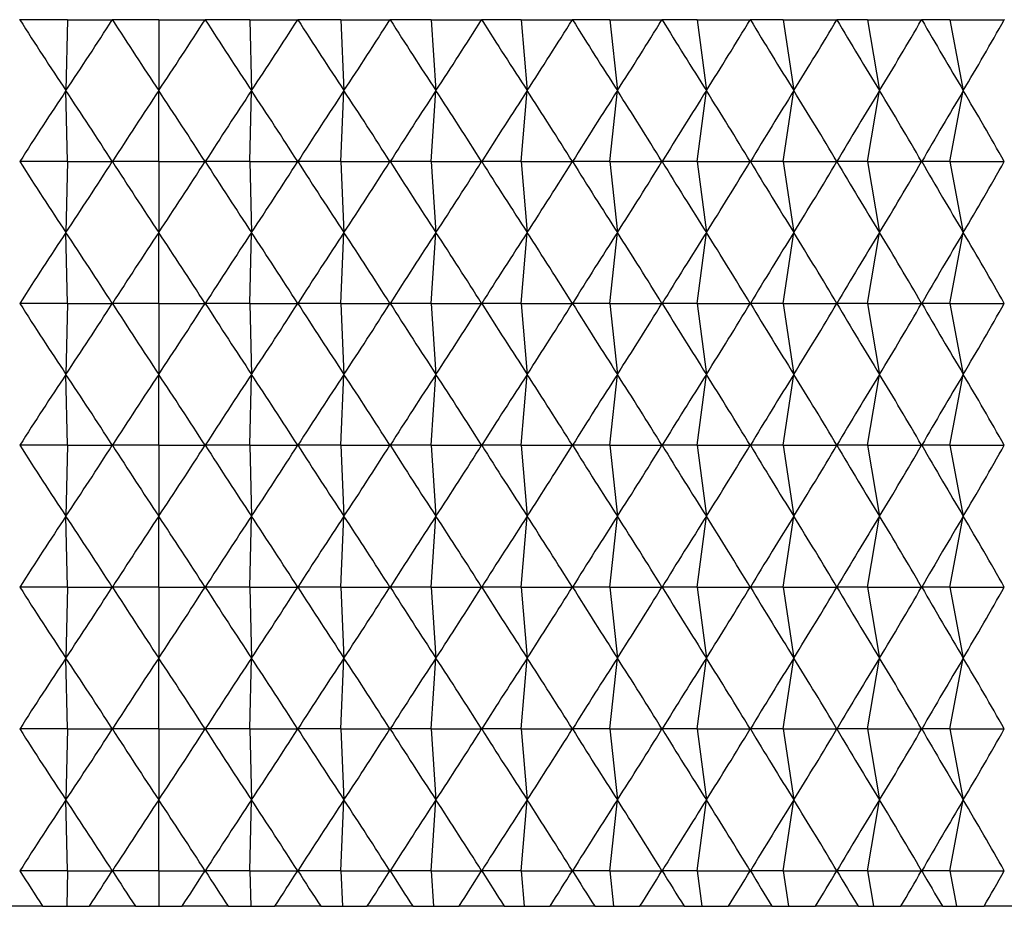
# Model space of a CAD drawing. Units: millimetres. Extents: x 5 to 995, y 5 to 995.
# Drawn here: x 225 to 227, y 545 to 548 of the extents above; entities that cross this region are included whole.
import ezdxf

# ---------------------------------------------------------------- set-up
doc = ezdxf.new("R2010")
doc.units = ezdxf.units.MM

msp = doc.modelspace()

# ---------------------------------------------------------------- linework, layer by layer
at = {"color": 7, "linetype": 'Continuous', "lineweight": 25}
for p, q in [((224.6779, 547.875), (224.6773, 547.875)), ((224.8126, 547.875), (224.6779, 547.875)), ((224.8126, 547.875), (224.8082, 547.675)), ((224.8126, 547.875), (224.9387, 547.875)), ((224.9393, 547.875), (224.9387, 547.875)), ((225.0699, 547.875), (224.9393, 547.875)), ((225.0699, 547.875), (225.0699, 547.675)), ((225.0699, 547.875), (225.2005, 547.875)), ((225.2011, 547.875), (225.2005, 547.875)), ((225.3272, 547.875), (225.2011, 547.875)), ((225.3272, 547.875), (225.3316, 547.675)), ((225.3272, 547.875), (225.4619, 547.875)), ((225.4625, 547.875), (225.4619, 547.875)), ((225.5838, 547.875), (225.4625, 547.875)), ((225.5838, 547.875), (225.5925, 547.675)), ((225.5838, 547.875), (225.7222, 547.875)), ((225.7228, 547.875), (225.7222, 547.875)), ((225.839, 547.875), (225.7228, 547.875)), ((225.839, 547.875), (225.8521, 547.675)), ((225.839, 547.875), (225.9808, 547.875)), ((225.9813, 547.875), (225.9808, 547.875)), ((226.0921, 547.875), (225.9813, 547.875)), ((226.0921, 547.875), (226.1094, 547.675)), ((226.0921, 547.875), (226.2368, 547.875)), ((226.2374, 547.875), (226.2368, 547.875)), ((226.3424, 547.875), (226.2374, 547.875)), ((226.3424, 547.875), (226.364, 547.675)), ((226.3424, 547.875), (226.4897, 547.875)), ((226.4902, 547.875), (226.4897, 547.875)), ((226.5892, 547.875), (226.4902, 547.875)), ((226.5892, 547.875), (226.615, 547.675)), ((226.5892, 547.875), (226.7387, 547.875)), ((226.7392, 547.875), (226.7387, 547.875)), ((226.8319, 547.875), (226.7392, 547.875)), ((226.8319, 547.875), (226.8617, 547.675)), ((226.8319, 547.875), (226.983, 547.875)), ((226.9836, 547.875), (226.983, 547.875)), ((227.0697, 547.875), (226.9836, 547.875)), ((227.0697, 547.875), (227.1036, 547.675)), ((227.0697, 547.875), (227.2222, 547.875)), ((227.2227, 547.875), (227.2222, 547.875)), ((227.302, 547.875), (227.2227, 547.875)), ((227.302, 547.875), (227.3398, 547.675)), ((227.302, 547.875), (227.4554, 547.875)), ((227.4559, 547.875), (227.4554, 547.875)), ((224.8126, 547.475), (224.8082, 547.675)), ((225.0699, 547.475), (225.0699, 547.675)), ((225.3272, 547.475), (225.3316, 547.675)), ((225.5838, 547.475), (225.5925, 547.675)), ((225.839, 547.475), (225.8521, 547.675)), ((226.0921, 547.475), (226.1094, 547.675)), ((226.3424, 547.475), (226.364, 547.675)), ((226.5892, 547.475), (226.615, 547.675)), ((226.8319, 547.475), (226.8617, 547.675)), ((227.0697, 547.475), (227.1036, 547.675)), ((227.302, 547.475), (227.3398, 547.675)), ((224.8126, 547.475), (224.6779, 547.475)), ((224.8126, 547.475), (224.8082, 547.275)), ((224.8126, 547.475), (224.9387, 547.475)), ((225.0699, 547.475), (224.9393, 547.475)), ((225.0699, 547.475), (225.0699, 547.275)), ((225.0699, 547.475), (225.2005, 547.475)), ((225.3272, 547.475), (225.2011, 547.475)), ((225.3272, 547.475), (225.3316, 547.275)), ((225.3272, 547.475), (225.4619, 547.475)), ((225.5838, 547.475), (225.4625, 547.475)), ((225.5838, 547.475), (225.5925, 547.275)), ((225.5838, 547.475), (225.7222, 547.475)), ((225.839, 547.475), (225.7228, 547.475)), ((225.839, 547.475), (225.8521, 547.275)), ((225.839, 547.475), (225.9808, 547.475)), ((226.0921, 547.475), (225.9813, 547.475)), ((226.0921, 547.475), (226.1094, 547.275)), ((226.0921, 547.475), (226.2368, 547.475)), ((226.3424, 547.475), (226.2374, 547.475)), ((226.3424, 547.475), (226.364, 547.275)), ((226.3424, 547.475), (226.4897, 547.475)), ((226.5892, 547.475), (226.4902, 547.475)), ((226.5892, 547.475), (226.615, 547.275)), ((226.5892, 547.475), (226.7387, 547.475)), ((226.8319, 547.475), (226.7392, 547.475)), ((226.8319, 547.475), (226.8617, 547.275)), ((226.8319, 547.475), (226.983, 547.475)), ((227.0697, 547.475), (226.9836, 547.475)), ((227.0697, 547.475), (227.1036, 547.275)), ((227.0697, 547.475), (227.2222, 547.475)), ((227.302, 547.475), (227.2227, 547.475)), ((227.302, 547.475), (227.3398, 547.275)), ((227.302, 547.475), (227.4554, 547.475)), ((224.8126, 547.075), (224.8082, 547.275)), ((225.0699, 547.075), (225.0699, 547.275)), ((225.3272, 547.075), (225.3316, 547.275)), ((225.5838, 547.075), (225.5925, 547.275)), ((225.839, 547.075), (225.8521, 547.275)), ((226.0921, 547.075), (226.1094, 547.275)), ((226.3424, 547.075), (226.364, 547.275)), ((226.5892, 547.075), (226.615, 547.275)), ((226.8319, 547.075), (226.8617, 547.275)), ((227.0697, 547.075), (227.1036, 547.275)), ((227.302, 547.075), (227.3398, 547.275)), ((224.8126, 547.075), (224.6779, 547.075)), ((224.8126, 547.075), (224.8082, 546.875)), ((224.8126, 547.075), (224.9387, 547.075)), ((225.0699, 547.075), (224.9393, 547.075)), ((225.0699, 547.075), (225.0699, 546.875)), ((225.0699, 547.075), (225.2005, 547.075)), ((225.3272, 547.075), (225.2011, 547.075)), ((225.3272, 547.075), (225.3316, 546.875)), ((225.3272, 547.075), (225.4619, 547.075)), ((225.5838, 547.075), (225.4625, 547.075)), ((225.5838, 547.075), (225.5925, 546.875)), ((225.5838, 547.075), (225.7222, 547.075)), ((225.839, 547.075), (225.7228, 547.075)), ((225.839, 547.075), (225.8521, 546.875)), ((225.839, 547.075), (225.9808, 547.075)), ((226.0921, 547.075), (225.9813, 547.075)), ((226.0921, 547.075), (226.1094, 546.875)), ((226.0921, 547.075), (226.2368, 547.075)), ((226.3424, 547.075), (226.2374, 547.075)), ((226.3424, 547.075), (226.364, 546.875)), ((226.3424, 547.075), (226.4897, 547.075)), ((226.5892, 547.075), (226.4902, 547.075)), ((226.5892, 547.075), (226.615, 546.875)), ((226.5892, 547.075), (226.7387, 547.075)), ((226.8319, 547.075), (226.7392, 547.075)), ((226.8319, 547.075), (226.8617, 546.875)), ((226.8319, 547.075), (226.983, 547.075)), ((227.0697, 547.075), (226.9836, 547.075)), ((227.0697, 547.075), (227.1036, 546.875)), ((227.0697, 547.075), (227.2222, 547.075)), ((227.302, 547.075), (227.2227, 547.075)), ((227.302, 547.075), (227.3398, 546.875)), ((227.302, 547.075), (227.4554, 547.075)), ((224.8126, 546.675), (224.8082, 546.875)), ((225.0699, 546.675), (225.0699, 546.875)), ((225.3272, 546.675), (225.3316, 546.875)), ((225.5838, 546.675), (225.5925, 546.875)), ((225.839, 546.675), (225.8521, 546.875)), ((226.0921, 546.675), (226.1094, 546.875)), ((226.3424, 546.675), (226.364, 546.875)), ((226.5892, 546.675), (226.615, 546.875)), ((226.8319, 546.675), (226.8617, 546.875)), ((227.0697, 546.675), (227.1036, 546.875)), ((227.302, 546.675), (227.3398, 546.875)), ((224.8126, 546.675), (224.6779, 546.675)), ((224.8126, 546.675), (224.8082, 546.475)), ((224.8126, 546.675), (224.9387, 546.675)), ((225.0699, 546.675), (224.9393, 546.675)), ((225.0699, 546.675), (225.0699, 546.475)), ((225.0699, 546.675), (225.2005, 546.675)), ((225.3272, 546.675), (225.2011, 546.675)), ((225.3272, 546.675), (225.3316, 546.475)), ((225.3272, 546.675), (225.4619, 546.675)), ((225.5838, 546.675), (225.4625, 546.675)), ((225.5838, 546.675), (225.5925, 546.475)), ((225.5838, 546.675), (225.7222, 546.675)), ((225.839, 546.675), (225.7228, 546.675)), ((225.839, 546.675), (225.8521, 546.475)), ((225.839, 546.675), (225.9808, 546.675)), ((226.0921, 546.675), (225.9813, 546.675)), ((226.0921, 546.675), (226.1094, 546.475)), ((226.0921, 546.675), (226.2368, 546.675)), ((226.3424, 546.675), (226.2374, 546.675)), ((226.3424, 546.675), (226.364, 546.475)), ((226.3424, 546.675), (226.4897, 546.675)), ((226.5892, 546.675), (226.4902, 546.675)), ((226.5892, 546.675), (226.615, 546.475)), ((226.5892, 546.675), (226.7387, 546.675)), ((226.8319, 546.675), (226.7392, 546.675)), ((226.8319, 546.675), (226.8617, 546.475)), ((226.8319, 546.675), (226.983, 546.675)), ((227.0697, 546.675), (226.9836, 546.675)), ((227.0697, 546.675), (227.1036, 546.475)), ((227.0697, 546.675), (227.2222, 546.675)), ((227.302, 546.675), (227.2227, 546.675)), ((227.302, 546.675), (227.3398, 546.475)), ((227.302, 546.675), (227.4554, 546.675)), ((224.8126, 546.275), (224.8082, 546.475)), ((225.0699, 546.275), (225.0699, 546.475)), ((225.3272, 546.275), (225.3316, 546.475)), ((225.5838, 546.275), (225.5925, 546.475)), ((225.839, 546.275), (225.8521, 546.475)), ((226.0921, 546.275), (226.1094, 546.475)), ((226.3424, 546.275), (226.364, 546.475)), ((226.5892, 546.275), (226.615, 546.475)), ((226.8319, 546.275), (226.8617, 546.475)), ((227.0697, 546.275), (227.1036, 546.475)), ((227.302, 546.275), (227.3398, 546.475)), ((224.8126, 546.275), (224.6779, 546.275)), ((224.8126, 546.275), (224.8082, 546.075)), ((224.8126, 546.275), (224.9387, 546.275)), ((225.0699, 546.275), (224.9393, 546.275)), ((225.0699, 546.275), (225.0699, 546.075)), ((225.0699, 546.275), (225.2005, 546.275)), ((225.3272, 546.275), (225.2011, 546.275)), ((225.3272, 546.275), (225.3316, 546.075)), ((225.3272, 546.275), (225.4619, 546.275)), ((225.5838, 546.275), (225.4625, 546.275)), ((225.5838, 546.275), (225.5925, 546.075)), ((225.5838, 546.275), (225.7222, 546.275)), ((225.839, 546.275), (225.7228, 546.275)), ((225.839, 546.275), (225.8521, 546.075)), ((225.839, 546.275), (225.9808, 546.275)), ((226.0921, 546.275), (225.9813, 546.275)), ((226.0921, 546.275), (226.1094, 546.075)), ((226.0921, 546.275), (226.2368, 546.275)), ((226.3424, 546.275), (226.2374, 546.275)), ((226.3424, 546.275), (226.364, 546.075)), ((226.3424, 546.275), (226.4897, 546.275)), ((226.5892, 546.275), (226.4902, 546.275)), ((226.5892, 546.275), (226.615, 546.075)), ((226.5892, 546.275), (226.7387, 546.275)), ((226.8319, 546.275), (226.7392, 546.275)), ((226.8319, 546.275), (226.8617, 546.075)), ((226.8319, 546.275), (226.983, 546.275)), ((227.0697, 546.275), (226.9836, 546.275)), ((227.0697, 546.275), (227.1036, 546.075)), ((227.0697, 546.275), (227.2222, 546.275)), ((227.302, 546.275), (227.2227, 546.275)), ((227.302, 546.275), (227.3398, 546.075)), ((227.302, 546.275), (227.4554, 546.275)), ((224.8126, 545.875), (224.8082, 546.075)), ((225.0699, 545.875), (225.0699, 546.075)), ((225.3272, 545.875), (225.3316, 546.075)), ((225.5838, 545.875), (225.5925, 546.075)), ((225.839, 545.875), (225.8521, 546.075)), ((226.0921, 545.875), (226.1094, 546.075)), ((226.3424, 545.875), (226.364, 546.075)), ((226.5892, 545.875), (226.615, 546.075)), ((226.8319, 545.875), (226.8617, 546.075)), ((227.0697, 545.875), (227.1036, 546.075)), ((227.302, 545.875), (227.3398, 546.075)), ((224.8126, 545.875), (224.6779, 545.875)), ((224.8126, 545.875), (224.8082, 545.675)), ((224.8126, 545.875), (224.9387, 545.875)), ((225.0699, 545.875), (224.9393, 545.875)), ((225.0699, 545.875), (225.0699, 545.675)), ((225.0699, 545.875), (225.2005, 545.875)), ((225.3272, 545.875), (225.2011, 545.875)), ((225.3272, 545.875), (225.3316, 545.675)), ((225.3272, 545.875), (225.4619, 545.875)), ((225.5838, 545.875), (225.4625, 545.875)), ((225.5838, 545.875), (225.5925, 545.675)), ((225.5838, 545.875), (225.7222, 545.875)), ((225.839, 545.875), (225.7228, 545.875)), ((225.839, 545.875), (225.8521, 545.675)), ((225.839, 545.875), (225.9808, 545.875)), ((226.0921, 545.875), (225.9813, 545.875)), ((226.0921, 545.875), (226.1094, 545.675)), ((226.0921, 545.875), (226.2368, 545.875)), ((226.3424, 545.875), (226.2374, 545.875)), ((226.3424, 545.875), (226.364, 545.675)), ((226.3424, 545.875), (226.4897, 545.875)), ((226.5892, 545.875), (226.4902, 545.875)), ((226.5892, 545.875), (226.615, 545.675)), ((226.5892, 545.875), (226.7387, 545.875)), ((226.8319, 545.875), (226.7392, 545.875)), ((226.8319, 545.875), (226.8617, 545.675)), ((226.8319, 545.875), (226.983, 545.875)), ((227.0697, 545.875), (226.9836, 545.875)), ((227.0697, 545.875), (227.1036, 545.675)), ((227.0697, 545.875), (227.2222, 545.875)), ((227.302, 545.875), (227.2227, 545.875)), ((227.302, 545.875), (227.3398, 545.675)), ((227.302, 545.875), (227.4554, 545.875)), ((224.8126, 545.475), (224.8082, 545.675)), ((225.0699, 545.475), (225.0699, 545.675)), ((225.3272, 545.475), (225.3316, 545.675)), ((225.5838, 545.475), (225.5925, 545.675)), ((225.839, 545.475), (225.8521, 545.675)), ((226.0921, 545.475), (226.1094, 545.675)), ((226.3424, 545.475), (226.364, 545.675)), ((226.5892, 545.475), (226.615, 545.675)), ((226.8319, 545.475), (226.8617, 545.675)), ((227.0697, 545.475), (227.1036, 545.675)), ((227.302, 545.475), (227.3398, 545.675)), ((224.8126, 545.475), (224.6779, 545.475)), ((224.8126, 545.475), (224.8104, 545.375)), ((224.8126, 545.475), (224.9387, 545.475)), ((225.0699, 545.475), (224.9393, 545.475)), ((225.0699, 545.475), (225.2005, 545.475)), ((225.0699, 545.475), (225.0699, 545.375)), ((225.3272, 545.475), (225.2011, 545.475)), ((225.3272, 545.475), (225.3294, 545.375)), ((225.3272, 545.475), (225.4619, 545.475)), ((225.5838, 545.475), (225.4625, 545.475)), ((225.5838, 545.475), (225.5882, 545.375)), ((225.5838, 545.475), (225.7222, 545.475)), ((225.839, 545.475), (225.7228, 545.475)), ((225.839, 545.475), (225.8455, 545.375)), ((225.839, 545.475), (225.9808, 545.475)), ((226.0921, 545.475), (225.9813, 545.475)), ((226.0921, 545.475), (226.1008, 545.375)), ((226.0921, 545.475), (226.2368, 545.475)), ((226.3424, 545.475), (226.2374, 545.475)), ((226.3424, 545.475), (226.3532, 545.375)), ((226.3424, 545.475), (226.4897, 545.475)), ((226.5892, 545.475), (226.4902, 545.475)), ((226.5892, 545.475), (226.6021, 545.375)), ((226.5892, 545.475), (226.7387, 545.475)), ((226.8319, 545.475), (226.7392, 545.475)), ((226.8319, 545.475), (226.8468, 545.375)), ((226.8319, 545.475), (226.983, 545.475)), ((227.0697, 545.475), (226.9836, 545.475)), ((227.0697, 545.475), (227.0866, 545.375)), ((227.0697, 545.475), (227.2222, 545.475)), ((227.302, 545.475), (227.2227, 545.475)), ((227.302, 545.475), (227.3209, 545.375)), ((227.302, 545.475), (227.4554, 545.475)), ((224.7424, 545.375), (224.6129, 545.375)), ((224.7424, 545.375), (224.8104, 545.375)), ((224.8104, 545.375), (224.8741, 545.375)), ((225.0039, 545.375), (224.8741, 545.375)), ((225.0039, 545.375), (225.0699, 545.375)), ((225.0699, 545.375), (225.1359, 545.375)), ((225.2657, 545.375), (225.1359, 545.375)), ((225.2657, 545.375), (225.3294, 545.375)), ((225.3294, 545.375), (225.3974, 545.375)), ((225.5269, 545.375), (225.3974, 545.375)), ((225.5269, 545.375), (225.5882, 545.375)), ((225.5882, 545.375), (225.6581, 545.375)), ((225.7868, 545.375), (225.6581, 545.375)), ((225.7868, 545.375), (225.8455, 545.375)), ((225.8455, 545.375), (225.9172, 545.375)), ((226.0448, 545.375), (225.9172, 545.375)), ((226.0448, 545.375), (226.1008, 545.375)), ((226.1008, 545.375), (226.1739, 545.375)), ((226.3002, 545.375), (226.1739, 545.375)), ((226.3002, 545.375), (226.3532, 545.375)), ((226.3532, 545.375), (226.4276, 545.375)), ((226.5521, 545.375), (226.4276, 545.375)), ((226.5521, 545.375), (226.6021, 545.375)), ((226.6021, 545.375), (226.6776, 545.375)), ((226.8, 545.375), (226.6776, 545.375)), ((226.8, 545.375), (226.8468, 545.375)), ((226.8468, 545.375), (226.9232, 545.375)), ((227.0431, 545.375), (226.9232, 545.375)), ((227.0431, 545.375), (227.0866, 545.375)), ((227.0866, 545.375), (227.1637, 545.375)), ((227.2809, 545.375), (227.1637, 545.375)), ((227.2809, 545.375), (227.3209, 545.375)), ((227.3209, 545.375), (227.3984, 545.375)), ((227.5125, 545.375), (227.3984, 545.375))]:
    msp.add_line(p, q, dxfattribs=at)
for centre, major_axis, ratio, start_param, end_param in [((225.0699, 559.675), (-2.6673, 14.1284), 0.299334, 2.500418, 2.526542), ((225.0699, 559.675), (3.1125, 14.1247), 0.27704, 3.761165, 3.787288), ((225.0699, 559.675), (-2.8957, 14.1263), 0.288549, 2.497789, 2.523913), ((225.0699, 559.675), (2.8957, 14.1263), 0.288549, 3.759272, 3.785396), ((225.0699, 559.675), (-3.1125, 14.1247), 0.27704, 2.495897, 2.522021), ((225.0699, 559.675), (2.6673, 14.1284), 0.299334, 3.756643, 3.782767), ((225.0699, 559.675), (-3.3174, 14.1237), 0.264874, 2.494736, 2.52086), ((225.0699, 559.675), (2.4277, 14.131), 0.309326, 3.753283, 3.779407), ((225.0699, 559.675), (-3.5102, 14.1233), 0.252115, 2.494291, 2.520414), ((225.0699, 559.675), (2.1772, 14.134), 0.318457, 3.749209, 3.775333), ((225.0699, 559.675), (-3.6909, 14.1235), 0.238823, 2.494539, 2.520662), ((225.0699, 559.675), (1.9167, 14.1371), 0.326659, 3.744452, 3.770576), ((225.0699, 559.675), (-3.8595, 14.1243), 0.225055, 2.49545, 2.521574), ((225.0699, 559.675), (1.647, 14.1403), 0.333866, 3.73906, 3.765183), ((225.0699, 559.675), (-4.016, 14.1256), 0.210865, 2.496992, 2.523115), ((225.0699, 559.675), (1.369, 14.1433), 0.340015, 3.733092, 3.759215), ((225.0699, 559.675), (-4.1604, 14.1274), 0.1963, 2.499124, 2.525248), ((225.0699, 559.675), (1.0839, 14.146), 0.345051, 3.726624, 3.752748), ((225.0699, 559.675), (-4.293, 14.1295), 0.181407, 2.501808, 2.527932), ((225.0699, 559.675), (0.793, 14.1483), 0.348927, 3.719747, 3.745871), ((225.0699, 559.675), (-4.4138, 14.1319), 0.166226, 2.504999, 2.531123), ((225.0699, 559.675), (0.4978, 14.1499), 0.351604, 3.712562, 3.738685), ((225.0699, 535.675), (2.6673, 14.1284), 0.299334, 0.615051, 0.641174), ((225.0699, 535.675), (-3.1125, 14.1247), 0.27704, 5.63749, 5.663613), ((225.0699, 535.675), (2.8957, 14.1263), 0.288549, 0.61768, 0.643803), ((225.0699, 535.675), (-2.8957, 14.1263), 0.288549, 5.639382, 5.665506), ((225.0699, 535.675), (3.1125, 14.1247), 0.27704, 0.619572, 0.645696), ((225.0699, 535.675), (-2.6673, 14.1284), 0.299334, 5.642011, 5.668135), ((225.0699, 535.675), (3.3174, 14.1237), 0.264874, 0.620733, 0.646857), ((225.0699, 535.675), (-2.4277, 14.131), 0.309326, 5.645371, 5.671495), ((225.0699, 535.675), (3.5102, 14.1233), 0.252115, 0.621178, 0.647302), ((225.0699, 535.675), (-2.1772, 14.134), 0.318457, 5.649445, 5.675569), ((225.0699, 535.675), (3.6909, 14.1235), 0.238823, 0.62093, 0.647054), ((225.0699, 535.675), (-1.9167, 14.1371), 0.326659, 5.654202, 5.680326), ((225.0699, 535.675), (3.8595, 14.1243), 0.225055, 0.620019, 0.646142), ((225.0699, 535.675), (-1.647, 14.1403), 0.333866, 5.659595, 5.685718), ((225.0699, 535.675), (4.016, 14.1256), 0.210865, 0.618477, 0.644601), ((225.0699, 535.675), (-1.369, 14.1433), 0.340015, 5.665563, 5.691686), ((225.0699, 535.675), (4.1604, 14.1274), 0.1963, 0.616345, 0.642468), ((225.0699, 535.675), (-1.0839, 14.146), 0.345051, 5.67203, 5.698154), ((225.0699, 535.675), (4.293, 14.1295), 0.181407, 0.613661, 0.639785), ((225.0699, 535.675), (-0.793, 14.1483), 0.348927, 5.678907, 5.705031), ((225.0699, 535.675), (4.4138, 14.1319), 0.166226, 0.61047, 0.636594), ((225.0699, 535.675), (-0.4978, 14.1499), 0.351604, 5.686093, 5.712216), ((225.0699, 559.275), (-2.6673, 14.1284), 0.299334, 2.500418, 2.526542), ((225.0699, 559.275), (3.1125, 14.1247), 0.27704, 3.761165, 3.787288), ((225.0699, 559.275), (-2.8957, 14.1263), 0.288549, 2.497789, 2.523913), ((225.0699, 559.275), (2.8957, 14.1263), 0.288549, 3.759272, 3.785396), ((225.0699, 559.275), (-3.1125, 14.1247), 0.27704, 2.495897, 2.522021), ((225.0699, 559.275), (2.6673, 14.1284), 0.299334, 3.756643, 3.782767), ((225.0699, 559.275), (-3.3174, 14.1237), 0.264874, 2.494736, 2.52086), ((225.0699, 559.275), (2.4277, 14.131), 0.309326, 3.753283, 3.779407), ((225.0699, 559.275), (-3.5102, 14.1233), 0.252115, 2.494291, 2.520414), ((225.0699, 559.275), (2.1772, 14.134), 0.318457, 3.749209, 3.775333), ((225.0699, 559.275), (-3.6909, 14.1235), 0.238823, 2.494539, 2.520662), ((225.0699, 559.275), (1.9167, 14.1371), 0.326659, 3.744452, 3.770576), ((225.0699, 559.275), (-3.8595, 14.1243), 0.225055, 2.49545, 2.521574), ((225.0699, 559.275), (1.647, 14.1403), 0.333866, 3.73906, 3.765183), ((225.0699, 559.275), (-4.016, 14.1256), 0.210865, 2.496992, 2.523115), ((225.0699, 559.275), (1.369, 14.1433), 0.340015, 3.733092, 3.759215), ((225.0699, 559.275), (-4.1604, 14.1274), 0.1963, 2.499124, 2.525248), ((225.0699, 559.275), (1.0839, 14.146), 0.345051, 3.726624, 3.752748), ((225.0699, 559.275), (-4.293, 14.1295), 0.181407, 2.501808, 2.527932), ((225.0699, 559.275), (0.793, 14.1483), 0.348927, 3.719747, 3.745871), ((225.0699, 559.275), (-4.4138, 14.1319), 0.166226, 2.504999, 2.531123), ((225.0699, 559.275), (0.4978, 14.1499), 0.351604, 3.712562, 3.738685), ((225.0699, 535.275), (2.6673, 14.1284), 0.299334, 0.615051, 0.641174), ((225.0699, 535.275), (-3.1125, 14.1247), 0.27704, 5.63749, 5.663613), ((225.0699, 535.275), (2.8957, 14.1263), 0.288549, 0.61768, 0.643803), ((225.0699, 535.275), (-2.8957, 14.1263), 0.288549, 5.639382, 5.665506), ((225.0699, 535.275), (3.1125, 14.1247), 0.27704, 0.619572, 0.645696), ((225.0699, 535.275), (-2.6673, 14.1284), 0.299334, 5.642011, 5.668135), ((225.0699, 535.275), (3.3174, 14.1237), 0.264874, 0.620733, 0.646857), ((225.0699, 535.275), (-2.4277, 14.131), 0.309326, 5.645371, 5.671495), ((225.0699, 535.275), (3.5102, 14.1233), 0.252115, 0.621178, 0.647302), ((225.0699, 535.275), (-2.1772, 14.134), 0.318457, 5.649445, 5.675569), ((225.0699, 535.275), (3.6909, 14.1235), 0.238823, 0.62093, 0.647054), ((225.0699, 535.275), (-1.9167, 14.1371), 0.326659, 5.654202, 5.680326), ((225.0699, 535.275), (3.8595, 14.1243), 0.225055, 0.620019, 0.646142), ((225.0699, 535.275), (-1.647, 14.1403), 0.333866, 5.659595, 5.685718), ((225.0699, 535.275), (4.016, 14.1256), 0.210865, 0.618477, 0.644601), ((225.0699, 535.275), (-1.369, 14.1433), 0.340015, 5.665563, 5.691686), ((225.0699, 535.275), (4.1604, 14.1274), 0.1963, 0.616345, 0.642468), ((225.0699, 535.275), (-1.0839, 14.146), 0.345051, 5.67203, 5.698154), ((225.0699, 535.275), (4.293, 14.1295), 0.181407, 0.613661, 0.639785), ((225.0699, 535.275), (-0.793, 14.1483), 0.348927, 5.678907, 5.705031), ((225.0699, 535.275), (4.4138, 14.1319), 0.166226, 0.61047, 0.636594), ((225.0699, 535.275), (-0.4978, 14.1499), 0.351604, 5.686093, 5.712216), ((225.0699, 558.875), (-2.6673, 14.1284), 0.299334, 2.500418, 2.526542), ((225.0699, 558.875), (3.1125, 14.1247), 0.27704, 3.761165, 3.787288), ((225.0699, 558.875), (-2.8957, 14.1263), 0.288549, 2.497789, 2.523913), ((225.0699, 558.875), (2.8957, 14.1263), 0.288549, 3.759272, 3.785396), ((225.0699, 558.875), (-3.1125, 14.1247), 0.27704, 2.495897, 2.522021), ((225.0699, 558.875), (2.6673, 14.1284), 0.299334, 3.756643, 3.782767), ((225.0699, 558.875), (-3.3174, 14.1237), 0.264874, 2.494736, 2.52086), ((225.0699, 558.875), (2.4277, 14.131), 0.309326, 3.753283, 3.779407), ((225.0699, 558.875), (-3.5102, 14.1233), 0.252115, 2.494291, 2.520414), ((225.0699, 558.875), (2.1772, 14.134), 0.318457, 3.749209, 3.775333), ((225.0699, 558.875), (-3.6909, 14.1235), 0.238823, 2.494539, 2.520662), ((225.0699, 558.875), (1.9167, 14.1371), 0.326659, 3.744452, 3.770576), ((225.0699, 558.875), (-3.8595, 14.1243), 0.225055, 2.49545, 2.521574), ((225.0699, 558.875), (1.647, 14.1403), 0.333866, 3.73906, 3.765183), ((225.0699, 558.875), (-4.016, 14.1256), 0.210865, 2.496992, 2.523115), ((225.0699, 558.875), (1.369, 14.1433), 0.340015, 3.733092, 3.759215), ((225.0699, 558.875), (-4.1604, 14.1274), 0.1963, 2.499124, 2.525248), ((225.0699, 558.875), (1.0839, 14.146), 0.345051, 3.726624, 3.752748), ((225.0699, 558.875), (-4.293, 14.1295), 0.181407, 2.501808, 2.527932), ((225.0699, 558.875), (0.793, 14.1483), 0.348927, 3.719747, 3.745871), ((225.0699, 558.875), (-4.4138, 14.1319), 0.166226, 2.504999, 2.531123), ((225.0699, 558.875), (0.4978, 14.1499), 0.351604, 3.712562, 3.738685), ((225.0699, 534.875), (2.6673, 14.1284), 0.299334, 0.615051, 0.641174), ((225.0699, 534.875), (-3.1125, 14.1247), 0.27704, 5.63749, 5.663613), ((225.0699, 534.875), (2.8957, 14.1263), 0.288549, 0.61768, 0.643803), ((225.0699, 534.875), (-2.8957, 14.1263), 0.288549, 5.639382, 5.665506), ((225.0699, 534.875), (3.1125, 14.1247), 0.27704, 0.619572, 0.645696), ((225.0699, 534.875), (-2.6673, 14.1284), 0.299334, 5.642011, 5.668135), ((225.0699, 534.875), (3.3174, 14.1237), 0.264874, 0.620733, 0.646857), ((225.0699, 534.875), (-2.4277, 14.131), 0.309326, 5.645371, 5.671495), ((225.0699, 534.875), (3.5102, 14.1233), 0.252115, 0.621178, 0.647302), ((225.0699, 534.875), (-2.1772, 14.134), 0.318457, 5.649445, 5.675569), ((225.0699, 534.875), (3.6909, 14.1235), 0.238823, 0.62093, 0.647054), ((225.0699, 534.875), (-1.9167, 14.1371), 0.326659, 5.654202, 5.680326), ((225.0699, 534.875), (3.8595, 14.1243), 0.225055, 0.620019, 0.646142), ((225.0699, 534.875), (-1.647, 14.1403), 0.333866, 5.659595, 5.685718), ((225.0699, 534.875), (4.016, 14.1256), 0.210865, 0.618477, 0.644601), ((225.0699, 534.875), (-1.369, 14.1433), 0.340015, 5.665563, 5.691686), ((225.0699, 534.875), (4.1604, 14.1274), 0.1963, 0.616345, 0.642468), ((225.0699, 534.875), (-1.0839, 14.146), 0.345051, 5.67203, 5.698154), ((225.0699, 534.875), (4.293, 14.1295), 0.181407, 0.613661, 0.639785), ((225.0699, 534.875), (-0.793, 14.1483), 0.348927, 5.678907, 5.705031), ((225.0699, 534.875), (4.4138, 14.1319), 0.166226, 0.61047, 0.636594), ((225.0699, 534.875), (-0.4978, 14.1499), 0.351604, 5.686093, 5.712216), ((225.0699, 558.475), (-2.6673, 14.1284), 0.299334, 2.500418, 2.526542), ((225.0699, 558.475), (3.1125, 14.1247), 0.27704, 3.761165, 3.787288), ((225.0699, 558.475), (-2.8957, 14.1263), 0.288549, 2.497789, 2.523913), ((225.0699, 558.475), (2.8957, 14.1263), 0.288549, 3.759272, 3.785396), ((225.0699, 558.475), (-3.1125, 14.1247), 0.27704, 2.495897, 2.522021), ((225.0699, 558.475), (2.6673, 14.1284), 0.299334, 3.756643, 3.782767), ((225.0699, 558.475), (-3.3174, 14.1237), 0.264874, 2.494736, 2.52086), ((225.0699, 558.475), (2.4277, 14.131), 0.309326, 3.753283, 3.779407), ((225.0699, 558.475), (-3.5102, 14.1233), 0.252115, 2.494291, 2.520414), ((225.0699, 558.475), (2.1772, 14.134), 0.318457, 3.749209, 3.775333), ((225.0699, 558.475), (-3.6909, 14.1235), 0.238823, 2.494539, 2.520662), ((225.0699, 558.475), (1.9167, 14.1371), 0.326659, 3.744452, 3.770576), ((225.0699, 558.475), (-3.8595, 14.1243), 0.225055, 2.49545, 2.521574), ((225.0699, 558.475), (1.647, 14.1403), 0.333866, 3.73906, 3.765183), ((225.0699, 558.475), (-4.016, 14.1256), 0.210865, 2.496992, 2.523115), ((225.0699, 558.475), (1.369, 14.1433), 0.340015, 3.733092, 3.759215), ((225.0699, 558.475), (-4.1604, 14.1274), 0.1963, 2.499124, 2.525248), ((225.0699, 558.475), (1.0839, 14.146), 0.345051, 3.726624, 3.752748), ((225.0699, 558.475), (-4.293, 14.1295), 0.181407, 2.501808, 2.527932), ((225.0699, 558.475), (0.793, 14.1483), 0.348927, 3.719747, 3.745871), ((225.0699, 558.475), (-4.4138, 14.1319), 0.166226, 2.504999, 2.531123), ((225.0699, 558.475), (0.4978, 14.1499), 0.351604, 3.712562, 3.738685), ((225.0699, 534.475), (2.6673, 14.1284), 0.299334, 0.615051, 0.641174), ((225.0699, 534.475), (-3.1125, 14.1247), 0.27704, 5.63749, 5.663613), ((225.0699, 534.475), (2.8957, 14.1263), 0.288549, 0.61768, 0.643803), ((225.0699, 534.475), (-2.8957, 14.1263), 0.288549, 5.639382, 5.665506), ((225.0699, 534.475), (3.1125, 14.1247), 0.27704, 0.619572, 0.645696), ((225.0699, 534.475), (-2.6673, 14.1284), 0.299334, 5.642011, 5.668135), ((225.0699, 534.475), (3.3174, 14.1237), 0.264874, 0.620733, 0.646857), ((225.0699, 534.475), (-2.4277, 14.131), 0.309326, 5.645371, 5.671495), ((225.0699, 534.475), (3.5102, 14.1233), 0.252115, 0.621178, 0.647302), ((225.0699, 534.475), (-2.1772, 14.134), 0.318457, 5.649445, 5.675569), ((225.0699, 534.475), (3.6909, 14.1235), 0.238823, 0.62093, 0.647054), ((225.0699, 534.475), (-1.9167, 14.1371), 0.326659, 5.654202, 5.680326), ((225.0699, 534.475), (3.8595, 14.1243), 0.225055, 0.620019, 0.646142), ((225.0699, 534.475), (-1.647, 14.1403), 0.333866, 5.659595, 5.685718), ((225.0699, 534.475), (4.016, 14.1256), 0.210865, 0.618477, 0.644601), ((225.0699, 534.475), (-1.369, 14.1433), 0.340015, 5.665563, 5.691686), ((225.0699, 534.475), (4.1604, 14.1274), 0.1963, 0.616345, 0.642468), ((225.0699, 534.475), (-1.0839, 14.146), 0.345051, 5.67203, 5.698154), ((225.0699, 534.475), (4.293, 14.1295), 0.181407, 0.613661, 0.639785), ((225.0699, 534.475), (-0.793, 14.1483), 0.348927, 5.678907, 5.705031), ((225.0699, 534.475), (4.4138, 14.1319), 0.166226, 0.61047, 0.636594), ((225.0699, 534.475), (-0.4978, 14.1499), 0.351604, 5.686093, 5.712216), ((225.0699, 558.075), (-2.6673, 14.1284), 0.299334, 2.500418, 2.526542), ((225.0699, 558.075), (3.1125, 14.1247), 0.27704, 3.761165, 3.787288), ((225.0699, 558.075), (-2.8957, 14.1263), 0.288549, 2.497789, 2.523913), ((225.0699, 558.075), (2.8957, 14.1263), 0.288549, 3.759272, 3.785396), ((225.0699, 558.075), (-3.1125, 14.1247), 0.27704, 2.495897, 2.522021), ((225.0699, 558.075), (2.6673, 14.1284), 0.299334, 3.756643, 3.782767), ((225.0699, 558.075), (-3.3174, 14.1237), 0.264874, 2.494736, 2.52086), ((225.0699, 558.075), (2.4277, 14.131), 0.309326, 3.753283, 3.779407), ((225.0699, 558.075), (-3.5102, 14.1233), 0.252115, 2.494291, 2.520414), ((225.0699, 558.075), (2.1772, 14.134), 0.318457, 3.749209, 3.775333), ((225.0699, 558.075), (-3.6909, 14.1235), 0.238823, 2.494539, 2.520662), ((225.0699, 558.075), (1.9167, 14.1371), 0.326659, 3.744452, 3.770576), ((225.0699, 558.075), (-3.8595, 14.1243), 0.225055, 2.49545, 2.521574), ((225.0699, 558.075), (1.647, 14.1403), 0.333866, 3.73906, 3.765183), ((225.0699, 558.075), (-4.016, 14.1256), 0.210865, 2.496992, 2.523115), ((225.0699, 558.075), (1.369, 14.1433), 0.340015, 3.733092, 3.759215), ((225.0699, 558.075), (-4.1604, 14.1274), 0.1963, 2.499124, 2.525248), ((225.0699, 558.075), (1.0839, 14.146), 0.345051, 3.726624, 3.752748), ((225.0699, 558.075), (-4.293, 14.1295), 0.181407, 2.501808, 2.527932), ((225.0699, 558.075), (0.793, 14.1483), 0.348927, 3.719747, 3.745871), ((225.0699, 558.075), (-4.4138, 14.1319), 0.166226, 2.504999, 2.531123), ((225.0699, 558.075), (0.4978, 14.1499), 0.351604, 3.712562, 3.738685), ((225.0699, 534.075), (2.6673, 14.1284), 0.299334, 0.615051, 0.641174), ((225.0699, 534.075), (-3.1125, 14.1247), 0.27704, 5.63749, 5.663613), ((225.0699, 534.075), (2.8957, 14.1263), 0.288549, 0.61768, 0.643803), ((225.0699, 534.075), (-2.8957, 14.1263), 0.288549, 5.639382, 5.665506), ((225.0699, 534.075), (3.1125, 14.1247), 0.27704, 0.619572, 0.645696), ((225.0699, 534.075), (-2.6673, 14.1284), 0.299334, 5.642011, 5.668135), ((225.0699, 534.075), (3.3174, 14.1237), 0.264874, 0.620733, 0.646857), ((225.0699, 534.075), (-2.4277, 14.131), 0.309326, 5.645371, 5.671495), ((225.0699, 534.075), (3.5102, 14.1233), 0.252115, 0.621178, 0.647302), ((225.0699, 534.075), (-2.1772, 14.134), 0.318457, 5.649445, 5.675569), ((225.0699, 534.075), (3.6909, 14.1235), 0.238823, 0.62093, 0.647054), ((225.0699, 534.075), (-1.9167, 14.1371), 0.326659, 5.654202, 5.680326), ((225.0699, 534.075), (3.8595, 14.1243), 0.225055, 0.620019, 0.646142), ((225.0699, 534.075), (-1.647, 14.1403), 0.333866, 5.659595, 5.685718), ((225.0699, 534.075), (4.016, 14.1256), 0.210865, 0.618477, 0.644601), ((225.0699, 534.075), (-1.369, 14.1433), 0.340015, 5.665563, 5.691686), ((225.0699, 534.075), (4.1604, 14.1274), 0.1963, 0.616345, 0.642468), ((225.0699, 534.075), (-1.0839, 14.146), 0.345051, 5.67203, 5.698154), ((225.0699, 534.075), (4.293, 14.1295), 0.181407, 0.613661, 0.639785), ((225.0699, 534.075), (-0.793, 14.1483), 0.348927, 5.678907, 5.705031), ((225.0699, 534.075), (4.4138, 14.1319), 0.166226, 0.61047, 0.636594), ((225.0699, 534.075), (-0.4978, 14.1499), 0.351604, 5.686093, 5.712216), ((225.0699, 557.675), (-2.6673, 14.1284), 0.299334, 2.500418, 2.526542), ((225.0699, 557.675), (3.1125, 14.1247), 0.27704, 3.761165, 3.787288), ((225.0699, 557.675), (-2.8957, 14.1263), 0.288549, 2.497789, 2.523913), ((225.0699, 557.675), (2.8957, 14.1263), 0.288549, 3.759272, 3.785396), ((225.0699, 557.675), (-3.1125, 14.1247), 0.27704, 2.495897, 2.522021), ((225.0699, 557.675), (2.6673, 14.1284), 0.299334, 3.756643, 3.782767), ((225.0699, 557.675), (-3.3174, 14.1237), 0.264874, 2.494736, 2.52086), ((225.0699, 557.675), (2.4277, 14.131), 0.309326, 3.753283, 3.779407), ((225.0699, 557.675), (-3.5102, 14.1233), 0.252115, 2.494291, 2.520414), ((225.0699, 557.675), (2.1772, 14.134), 0.318457, 3.749209, 3.775333), ((225.0699, 557.675), (-3.6909, 14.1235), 0.238823, 2.494539, 2.520662), ((225.0699, 557.675), (1.9167, 14.1371), 0.326659, 3.744452, 3.770576), ((225.0699, 557.675), (-3.8595, 14.1243), 0.225055, 2.49545, 2.521574), ((225.0699, 557.675), (1.647, 14.1403), 0.333866, 3.73906, 3.765183), ((225.0699, 557.675), (-4.016, 14.1256), 0.210865, 2.496992, 2.523115), ((225.0699, 557.675), (1.369, 14.1433), 0.340015, 3.733092, 3.759215), ((225.0699, 557.675), (-4.1604, 14.1274), 0.1963, 2.499124, 2.525248), ((225.0699, 557.675), (1.0839, 14.146), 0.345051, 3.726624, 3.752748), ((225.0699, 557.675), (-4.293, 14.1295), 0.181407, 2.501808, 2.527932), ((225.0699, 557.675), (0.793, 14.1483), 0.348927, 3.719747, 3.745871), ((225.0699, 557.675), (-4.4138, 14.1319), 0.166226, 2.504999, 2.531123), ((225.0699, 557.675), (0.4978, 14.1499), 0.351604, 3.712562, 3.738685), ((225.0699, 533.675), (2.6673, 14.1284), 0.299334, 0.615051, 0.641174), ((225.0699, 533.675), (-3.1125, 14.1247), 0.27704, 5.63749, 5.663613), ((225.0699, 533.675), (2.8957, 14.1263), 0.288549, 0.61768, 0.643803), ((225.0699, 533.675), (-2.8957, 14.1263), 0.288549, 5.639382, 5.665506), ((225.0699, 533.675), (3.1125, 14.1247), 0.27704, 0.619572, 0.645696), ((225.0699, 533.675), (-2.6673, 14.1284), 0.299334, 5.642011, 5.668135), ((225.0699, 533.675), (3.3174, 14.1237), 0.264874, 0.620733, 0.646857), ((225.0699, 533.675), (-2.4277, 14.131), 0.309326, 5.645371, 5.671495), ((225.0699, 533.675), (3.5102, 14.1233), 0.252115, 0.621178, 0.647302), ((225.0699, 533.675), (-2.1772, 14.134), 0.318457, 5.649445, 5.675569), ((225.0699, 533.675), (3.6909, 14.1235), 0.238823, 0.62093, 0.647054), ((225.0699, 533.675), (-1.9167, 14.1371), 0.326659, 5.654202, 5.680326), ((225.0699, 533.675), (3.8595, 14.1243), 0.225055, 0.620019, 0.646142), ((225.0699, 533.675), (-1.647, 14.1403), 0.333866, 5.659595, 5.685718), ((225.0699, 533.675), (4.016, 14.1256), 0.210865, 0.618477, 0.644601), ((225.0699, 533.675), (-1.369, 14.1433), 0.340015, 5.665563, 5.691686), ((225.0699, 533.675), (4.1604, 14.1274), 0.1963, 0.616345, 0.642468), ((225.0699, 533.675), (-1.0839, 14.146), 0.345051, 5.67203, 5.698154), ((225.0699, 533.675), (4.293, 14.1295), 0.181407, 0.613661, 0.639785), ((225.0699, 533.675), (-0.793, 14.1483), 0.348927, 5.678907, 5.705031), ((225.0699, 533.675), (4.4138, 14.1319), 0.166226, 0.61047, 0.636594), ((225.0699, 533.675), (-0.4978, 14.1499), 0.351604, 5.686093, 5.712216), ((225.0699, 557.275), (-2.6673, 14.1284), 0.299334, 2.500418, 2.513347), ((225.0699, 557.275), (3.1125, 14.1247), 0.27704, 3.774359, 3.787288), ((225.0699, 557.275), (-2.8957, 14.1263), 0.288549, 2.497789, 2.510719), ((225.0699, 557.275), (2.8957, 14.1263), 0.288549, 3.772467, 3.785396), ((225.0699, 557.275), (-3.1125, 14.1247), 0.27704, 2.495897, 2.508826), ((225.0699, 557.275), (2.6673, 14.1284), 0.299334, 3.769838, 3.782767), ((225.0699, 557.275), (-3.3174, 14.1237), 0.264874, 2.494736, 2.507665), ((225.0699, 557.275), (2.4277, 14.131), 0.309326, 3.766477, 3.779407), ((225.0699, 557.275), (-3.5102, 14.1233), 0.252115, 2.494291, 2.50722), ((225.0699, 557.275), (2.1772, 14.134), 0.318457, 3.762403, 3.775333), ((225.0699, 557.275), (-3.6909, 14.1235), 0.238823, 2.494539, 2.507468), ((225.0699, 557.275), (1.9167, 14.1371), 0.326659, 3.757647, 3.770576), ((225.0699, 557.275), (-3.8595, 14.1243), 0.225055, 2.49545, 2.50838), ((225.0699, 557.275), (1.647, 14.1403), 0.333866, 3.752254, 3.765183), ((225.0699, 557.275), (-4.016, 14.1256), 0.210865, 2.496992, 2.509921), ((225.0699, 557.275), (1.369, 14.1433), 0.340015, 3.746286, 3.759215), ((225.0699, 557.275), (-4.1604, 14.1274), 0.1963, 2.499124, 2.512054), ((225.0699, 557.275), (1.0839, 14.146), 0.345051, 3.739819, 3.752748), ((225.0699, 557.275), (-4.293, 14.1295), 0.181407, 2.501808, 2.514737), ((225.0699, 557.275), (0.793, 14.1483), 0.348927, 3.732941, 3.745871), ((225.0699, 557.275), (-4.4138, 14.1319), 0.166226, 2.504999, 2.517928), ((225.0699, 557.275), (0.4978, 14.1499), 0.351604, 3.725756, 3.738685)]:
    msp.add_ellipse(centre, major_axis=major_axis, ratio=ratio, start_param=start_param, end_param=end_param, dxfattribs=at)

doc.saveas('drawing.dxf')
